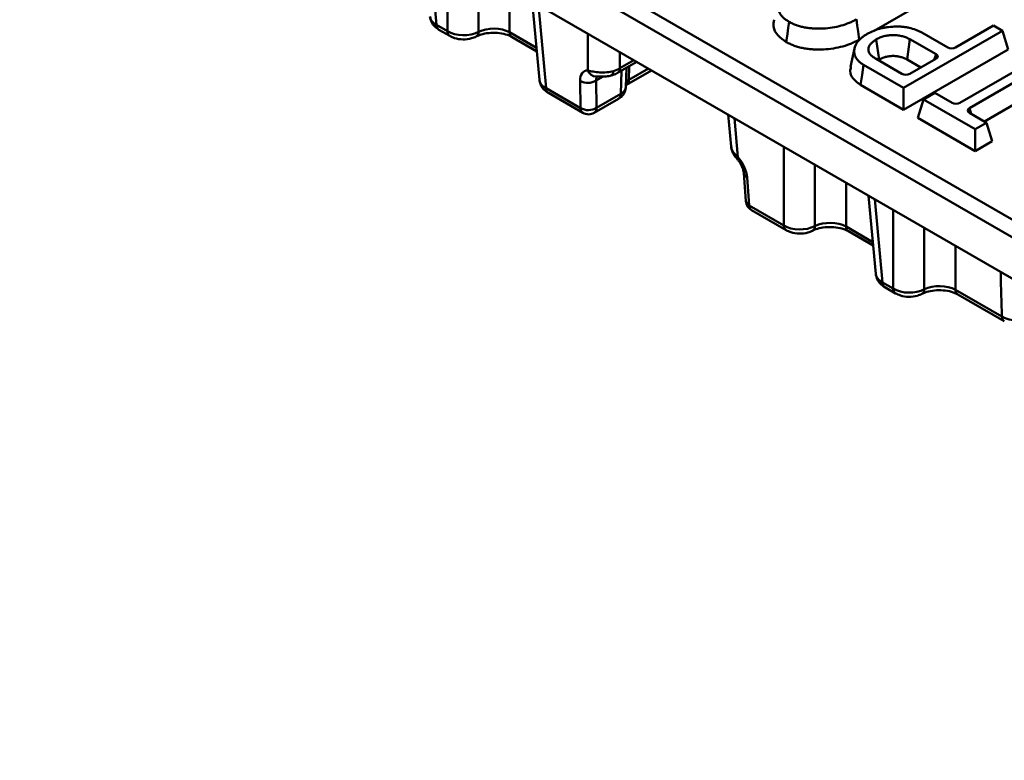
# Model space of a CAD drawing. Units: millimetres. Extents: x 0 to 592, y -13 to 415.
# Drawn here: x 378 to 421, y 103 to 135 of the extents above; entities that cross this region are included whole.
import ezdxf

# ---------------------------------------------------------------- set-up
doc = ezdxf.new("R2010")
doc.units = ezdxf.units.MM

msp = doc.modelspace()

# ---------------------------------------------------------------- linework, layer by layer
at = {"color": 7, "linetype": 'Continuous', "lineweight": 50}
for p, q in [((353.427, 165.912), (458.105, 105.482)), ((457.752, 104.906), (353.074, 165.336)), ((352.458, 163.877), (458.116, 102.882)), ((400.373, 136.216), (400.685, 132.777)), ((417.637, 136.217), (415.396, 134.924)), ((396.167, 135.185), (396.644, 134.91)), ((396.27, 134.977), (396.747, 134.702)), ((418.972, 134.197), (420.64, 135.157)), ((420.64, 135.157), (421.033, 134.929)), ((399.482, 134.653), (400.572, 134.024)), ((415.489, 134.551), (415.617, 133.664)), ((421.033, 134.929), (416.686, 132.42)), ((416.967, 134.562), (416.85, 133.669)), ((418.111, 133.901), (416.967, 134.562)), ((417.488, 134.853), (418.624, 134.197)), ((421.033, 134.929), (421.282, 134.113)), ((414.529, 134.145), (414.354, 133.341)), ((421.282, 134.113), (416.686, 131.459)), ((415.483, 133.691), (416.612, 133.04)), ((416.96, 133.039), (418.11, 133.7)), ((419.163, 131.768), (422.836, 133.889)), ((404.122, 133.075), (404.969, 133.563)), ((404.482, 132.456), (404.508, 133.297)), ((416.686, 132.42), (414.926, 133.436)), ((417.451, 133.321), (416.85, 133.669)), ((423.252, 133.649), (419.579, 131.528)), ((404.512, 132.552), (405.616, 133.189)), ((423.501, 132.832), (420.237, 130.947)), ((400.976, 132.409), (402.492, 131.533)), ((402.492, 131.533), (402.473, 132.732)), ((403.18, 132.739), (403.199, 131.54)), ((404.518, 132.556), (404.512, 132.552)), ((416.686, 131.459), (414.799, 132.549)), ((416.686, 132.42), (416.686, 131.459)), ((401.079, 132.201), (402.595, 131.325)), ((403.199, 131.54), (404.262, 132.154)), ((417.561, 131.915), (418.061, 132.203)), ((418.061, 132.203), (418.815, 131.768)), ((403.095, 131.325), (404.159, 131.939)), ((417.561, 131.915), (417.312, 131.098)), ((419.833, 130.604), (417.561, 131.915)), ((408.982, 131.246), (409.11, 129.841)), ((419.833, 129.643), (417.312, 131.098)), ((419.579, 131.327), (420.332, 130.892)), ((420.332, 130.892), (419.833, 130.604)), ((420.332, 130.892), (420.582, 130.076)), ((419.833, 130.604), (419.833, 129.643)), ((420.582, 130.076), (419.833, 129.643)), ((409.384, 129.28), (409.386, 129.278)), ((409.665, 128.683), (409.76, 127.441)), ((409.811, 128.496), (409.906, 127.254)), ((415.152, 127.685), (415.464, 124.246)), ((409.906, 127.254), (411.422, 126.378)), ((410.009, 127.046), (411.525, 126.17)), ((414.261, 126.122), (415.35, 125.493)), ((415.754, 123.877), (416.23, 123.602)), ((415.857, 123.669), (416.334, 123.394)), ((418.966, 123.554), (421.006, 122.376)), ((419.069, 123.346), (421.109, 122.168))]:
    msp.add_line(p, q, dxfattribs=at)
at = {"color": 8, "linetype": 'Continuous', "lineweight": 50}
for p, q in [((395.836, 138.835), (396.167, 135.185)), ((396.644, 134.91), (396.644, 138.369)), ((398.011, 134.884), (398.011, 137.579)), ((399.379, 136.79), (399.379, 134.861)), ((400.644, 136.06), (400.976, 132.409)), ((399.379, 134.861), (400.558, 134.181)), ((402.813, 133.19), (402.813, 134.807)), ((404.225, 133.992), (404.225, 133.282)), ((418.036, 133.657), (418.111, 133.901)), ((404.225, 133.282), (404.84, 133.637)), ((404.634, 133.37), (404.615, 132.767)), ((404.615, 132.767), (405.482, 133.267)), ((403.487, 132.916), (403.18, 132.739)), ((404.262, 132.154), (404.293, 133.173)), ((419.579, 131.528), (419.653, 131.284)), ((409.253, 131.09), (409.408, 129.382)), ((411.422, 126.378), (411.422, 129.838)), ((412.79, 126.353), (412.79, 129.048)), ((414.158, 128.258), (414.158, 126.33)), ((415.423, 127.528), (415.754, 123.877)), ((416.23, 123.602), (416.23, 127.062)), ((414.158, 126.33), (415.336, 125.649)), ((417.598, 123.577), (417.598, 126.272)), ((418.966, 125.483), (418.966, 123.554))]:
    msp.add_line(p, q, dxfattribs=at)
at = {"color": 7, "linetype": 'Continuous', "lineweight": 50, "flags": 128}
for points in [[(414.617, 135.435), (414.654, 135.168), (414.691, 134.901), (414.74, 134.545)], [(411.658, 135.323), (411.621, 135.056), (411.584, 134.789), (411.534, 134.434)], [(414.926, 133.436), (414.863, 132.992), (414.799, 132.549)]]:
    msp.add_lwpolyline(points, dxfattribs=at)
at = {"color": 8, "linetype": 'Continuous', "lineweight": 50, "flags": 128}
for points in [[(403.936, 133.16), (403.93, 133.093), (403.916, 133.037), (403.896, 132.997), (403.87, 132.972), (403.854, 132.966)], [(409.408, 129.382), (409.386, 129.339), (409.377, 129.305), (409.382, 129.282), (409.384, 129.28)]]:
    msp.add_lwpolyline(points, dxfattribs=at)
at = {"color": 8, "linetype": 'Continuous', "lineweight": 50}
for centre, radius, start, end in [((396.407, 135.174), 0.24, 177.4792, 235.285), ((396.883, 134.899), 0.24, 177.472, 235.375), ((397.794, 134.864), 0.218, 300.6835, 5.3579), ((399.619, 134.851), 0.24, 177.4792, 235.285), ((403.986, 133.272), 0.24, 304.6272, 2.5278), ((403.195, 133.318), 0.403, 198.5571, 268.345), ((401.215, 132.398), 0.24, 177.4792, 235.285), ((404.369, 132.752), 0.247, 307.2247, 3.3914), ((404.019, 132.139), 0.244, 305.0329, 3.5745), ((402.732, 131.523), 0.24, 177.4792, 235.285), ((402.955, 131.525), 0.244, 305.0329, 3.5745), ((409.907, 128.721), 0.245, 189.5324, 246.8157), ((410.002, 127.478), 0.244, 188.8486, 246.87), ((410.145, 127.243), 0.24, 177.4792, 235.285), ((411.662, 126.368), 0.24, 177.472, 235.375), ((412.573, 126.332), 0.218, 300.6835, 5.3579), ((414.397, 126.319), 0.24, 177.4792, 235.285), ((415.994, 123.867), 0.24, 177.4792, 235.285), ((416.47, 123.592), 0.24, 177.472, 235.375), ((417.381, 123.557), 0.218, 300.6835, 5.3579), ((419.206, 123.543), 0.24, 177.4792, 235.285), ((421.246, 122.365), 0.24, 177.4602, 235.5236)]:
    msp.add_arc(centre, radius, start, end, dxfattribs=at)
at = {"color": 7, "linetype": 'Continuous', "lineweight": 50}
for centre, radius, start, end in [((402.82, 133.359), 0.717, 241.0285, 300.101), ((402.839, 132.16), 0.717, 241.0285, 300.101), ((402.845, 131.758), 0.5, 240.0027, 299.9973), ((410.259, 127.479), 0.5, 184.3627, 240.0027)]:
    msp.add_arc(centre, radius, start, end, dxfattribs=at)
at = {"color": 8, "linetype": 'Continuous', "lineweight": 50}
for centre, major_axis, ratio, start_param, end_param in [((396.875, 135.614), (1, 0.045), 0.576499, 3.167733, 3.899553), ((403.534, 132.521), (-0.285, 0.412), 0.514307, 6.240816, 6.991388), ((401.684, 132.838), (1, 0.045), 0.576499, 3.167733, 3.899553), ((403.732, 132.474), (0.75, -0.015), 0.590563, 5.509763, 6.27709), ((404.97, 132.576), (0.5, 0.014), 0.556879, 2.341691, 2.855681), ((416.462, 124.306), (1, 0.045), 0.576499, 3.167733, 3.899553)]:
    msp.add_ellipse(centre, major_axis=major_axis, ratio=ratio, start_param=start_param, end_param=end_param, dxfattribs=at)
at = {"color": 7, "linetype": 'Continuous', "lineweight": 50}
for centre, major_axis, ratio, start_param, end_param in [((398.673, 134.472), (1, 0), 0.550276, 0.786768, 2.293736), ((397.35, 135.34), (1, 0), 0.607466, 3.92836, 5.435329), ((418.798, 134.304), (0.25, 0), 0.594936, 3.941991, 5.480996), ((417.926, 133.801), (0.258, 0), 0.560094, 5.510491, 7.053539), ((403.519, 133.713), (1, 0), 0.607466, 5.142175, 5.496418), ((403.181, 132.296), (-0.537, 0.844), 0.546414, 5.968687, 7.010178), ((416.786, 133.146), (0.25, 0), 0.594922, 3.941954, 5.480183), ((418.989, 131.875), (0.25, 0), 0.594966, 3.94207, 5.482708), ((419.764, 131.428), (0.258, 0), 0.560135, 2.371274, 3.911912), ((409.105, 128.876), (-0.537, 0.844), 0.546414, 3.938398, 4.979889), ((412.128, 126.808), (1, 0), 0.607466, 3.92836, 5.435329), ((413.451, 125.94), (1, 0), 0.550276, 0.786768, 2.293736), ((418.26, 123.164), (1, 0), 0.550276, 0.786768, 2.293736), ((416.937, 124.032), (1, 0), 0.607466, 3.92836, 5.435329)]:
    msp.add_ellipse(centre, major_axis=major_axis, ratio=ratio, start_param=start_param, end_param=end_param, dxfattribs=at)
for points, knots in [([(411.658, 135.323), (411.608, 135.354), (411.561, 135.382), (411.498, 135.427), (411.478, 135.443), (411.439, 135.475), (411.42, 135.492), (411.364, 135.544), (411.332, 135.577), (411.29, 135.631), (411.277, 135.65), (411.252, 135.687), (411.24, 135.707), (411.218, 135.745), (411.209, 135.763), (411.192, 135.801), (411.185, 135.821), (411.165, 135.881), (411.154, 135.921), (411.141, 136.001), (411.139, 136.041), (411.141, 136.122), (411.145, 136.163), (411.169, 136.284), (411.198, 136.363), (411.261, 136.481), (411.284, 136.52), (411.337, 136.596), (411.366, 136.632), (411.431, 136.705), (411.467, 136.74), (411.543, 136.811), (411.583, 136.845), (411.668, 136.91), (411.712, 136.942), (411.807, 137.004), (411.857, 137.034), (411.909, 137.066)], [0.0016245, 0.0016245, 0.0016245, 0.0016245, 0.0625, 0.0625, 0.09375, 0.09375, 0.125, 0.125, 0.1875, 0.1875, 0.21875, 0.21875, 0.25, 0.25, 0.28125, 0.28125, 0.3125, 0.3125, 0.375, 0.375, 0.4375, 0.4375, 0.5, 0.5, 0.625, 0.625, 0.6875, 0.6875, 0.75, 0.75, 0.8125, 0.8125, 0.875, 0.875, 0.9375, 0.9375, 0.9992709, 0.9992709, 0.9992709, 0.9992709]), ([(395.883, 135.538), (395.898, 135.461), (395.929, 135.303), (396.075, 135.109), (396.207, 135.02), (396.27, 134.977)], [0, 0, 0, 0, 0.328997, 0.673666, 1, 1, 1, 1]), ([(411.534, 134.434), (411.402, 134.525), (411.117, 134.722), (410.941, 135.079), (410.982, 135.316), (410.999, 135.416)], [0, 0, 0, 0, 0.33248, 0.719308, 1, 1, 1, 1]), ([(414.617, 135.435), (414.564, 135.405), (414.512, 135.377), (414.407, 135.324), (414.355, 135.299), (414.188, 135.23), (414.068, 135.189), (413.819, 135.119), (413.689, 135.091), (413.423, 135.049), (413.288, 135.035), (413.081, 135.024), (413.012, 135.022), (412.875, 135.022), (412.808, 135.025), (412.672, 135.033), (412.604, 135.04), (412.469, 135.056), (412.403, 135.066), (412.276, 135.09), (412.214, 135.104), (412.092, 135.137), (412.032, 135.156), (411.946, 135.187), (411.918, 135.197), (411.865, 135.219), (411.839, 135.231), (411.762, 135.267), (411.711, 135.294), (411.658, 135.323)], [0.000707, 0.000707, 0.000707, 0.000707, 0.0625, 0.0625, 0.125, 0.125, 0.25, 0.25, 0.375, 0.375, 0.5, 0.5, 0.5625, 0.5625, 0.625, 0.625, 0.6875, 0.6875, 0.75, 0.75, 0.8125, 0.8125, 0.875, 0.875, 0.90625, 0.90625, 0.9375, 0.9375, 0.99833, 0.99833, 0.99833, 0.99833]), ([(415.088, 134.791), (415.131, 134.815), (415.172, 134.838), (415.234, 134.869), (415.255, 134.879), (415.299, 134.899), (415.321, 134.908), (415.438, 134.956), (415.536, 134.991), (415.683, 135.032), (415.734, 135.044), (415.84, 135.066), (415.894, 135.076), (416.056, 135.1), (416.167, 135.109), (416.335, 135.116), (416.391, 135.116), (416.502, 135.114), (416.557, 135.111), (416.667, 135.102), (416.721, 135.097), (416.827, 135.081), (416.879, 135.071), (417.032, 135.038), (417.133, 135.008), (417.273, 134.956), (417.317, 134.938), (417.401, 134.898), (417.444, 134.876), (417.488, 134.853)], [0.0013694, 0.0013694, 0.0013694, 0.0013694, 0.0625, 0.0625, 0.09375, 0.09375, 0.125, 0.125, 0.25, 0.25, 0.3125, 0.3125, 0.375, 0.375, 0.5, 0.5, 0.5625, 0.5625, 0.625, 0.625, 0.6875, 0.6875, 0.75, 0.75, 0.875, 0.875, 0.9375, 0.9375, 0.9985459, 0.9985459, 0.9985459, 0.9985459]), ([(396.747, 134.702), (396.816, 134.668), (396.991, 134.582), (397.326, 134.535), (397.661, 134.57), (397.841, 134.648), (397.908, 134.677)], [0, 0, 0, 0, 0.196183, 0.499045, 0.815018, 1, 1, 1, 1]), ([(397.908, 134.677), (397.954, 134.699), (398.082, 134.758), (398.368, 134.828), (398.746, 134.851), (399.124, 134.802), (399.365, 134.718), (399.462, 134.664), (399.482, 134.653)], [0, 0, 0, 0, 0.11069, 0.307946, 0.51801, 0.733585, 0.945256, 1, 1, 1, 1]), ([(414.74, 134.545), (414.686, 134.516), (414.632, 134.486), (414.52, 134.429), (414.463, 134.402), (414.282, 134.327), (414.154, 134.283), (413.886, 134.208), (413.747, 134.178), (413.46, 134.132), (413.313, 134.117), (413.091, 134.106), (413.017, 134.104), (412.869, 134.104), (412.794, 134.106), (412.647, 134.116), (412.573, 134.123), (412.428, 134.141), (412.356, 134.151), (412.215, 134.178), (412.146, 134.194), (412.011, 134.23), (411.945, 134.251), (411.85, 134.285), (411.819, 134.297), (411.759, 134.321), (411.73, 134.335), (411.644, 134.375), (411.589, 134.404), (411.534, 134.434)], [0, 0, 0, 0, 0.0625, 0.0625, 0.125, 0.125, 0.25, 0.25, 0.375, 0.375, 0.5, 0.5, 0.5625, 0.5625, 0.625, 0.625, 0.6875, 0.6875, 0.75, 0.75, 0.8125, 0.8125, 0.875, 0.875, 0.90625, 0.90625, 0.9375, 0.9375, 1, 1, 1, 1]), ([(414.926, 133.436), (414.886, 133.461), (414.848, 133.485), (414.798, 133.52), (414.783, 133.531), (414.752, 133.556), (414.738, 133.568), (414.697, 133.607), (414.671, 133.634), (414.627, 133.69), (414.607, 133.718), (414.558, 133.806), (414.537, 133.867), (414.52, 133.962), (414.517, 133.993), (414.516, 134.056), (414.518, 134.087), (414.534, 134.18), (414.555, 134.243), (414.6, 134.335), (414.617, 134.366), (414.655, 134.425), (414.677, 134.454), (414.724, 134.51), (414.751, 134.538), (414.809, 134.593), (414.839, 134.62), (414.903, 134.671), (414.936, 134.695), (415.009, 134.743), (415.048, 134.766), (415.088, 134.791)], [0.0011332, 0.0011332, 0.0011332, 0.0011332, 0.0625, 0.0625, 0.09375, 0.09375, 0.125, 0.125, 0.1875, 0.1875, 0.25, 0.25, 0.375, 0.375, 0.4375, 0.4375, 0.5, 0.5, 0.625, 0.625, 0.6875, 0.6875, 0.75, 0.75, 0.8125, 0.8125, 0.875, 0.875, 0.9375, 0.9375, 0.9985994, 0.9985994, 0.9985994, 0.9985994]), ([(415.489, 134.551), (415.488, 134.55), (415.486, 134.549), (415.485, 134.548), (415.446, 134.522), (415.404, 134.495), (415.322, 134.431), (415.286, 134.398), (415.239, 134.346), (415.224, 134.328), (415.196, 134.29), (415.183, 134.27), (415.163, 134.228), (415.156, 134.206), (415.146, 134.164), (415.143, 134.144), (415.141, 134.104), (415.141, 134.083), (415.147, 134.04), (415.152, 134.018), (415.169, 133.976), (415.18, 133.954), (415.206, 133.914), (415.221, 133.894), (415.272, 133.838), (415.313, 133.805), (415.398, 133.744), (415.441, 133.717), (415.481, 133.693), (415.482, 133.692), (415.483, 133.692), (415.483, 133.691)], [-0.004619, -0.004619, -0.004619, -0.004619, 0, 0, 0, 0.125, 0.125, 0.25, 0.25, 0.3125, 0.3125, 0.375, 0.375, 0.4375, 0.4375, 0.5, 0.5, 0.5625, 0.5625, 0.625, 0.625, 0.6875, 0.6875, 0.75, 0.75, 0.875, 0.875, 1, 1, 1, 1.00215, 1.00215, 1.00215, 1.00215]), ([(416.967, 134.562), (416.964, 134.563), (416.961, 134.564), (416.959, 134.565), (416.913, 134.586), (416.865, 134.608), (416.783, 134.639), (416.754, 134.65), (416.695, 134.669), (416.665, 134.677), (416.604, 134.693), (416.573, 134.7), (416.51, 134.713), (416.477, 134.72), (416.409, 134.73), (416.373, 134.734), (416.301, 134.739), (416.265, 134.74), (416.157, 134.74), (416.087, 134.735), (415.987, 134.722), (415.954, 134.717), (415.889, 134.705), (415.856, 134.698), (415.76, 134.674), (415.697, 134.654), (415.611, 134.616), (415.584, 134.603), (415.536, 134.578), (415.514, 134.565), (415.494, 134.554), (415.492, 134.553), (415.491, 134.552), (415.489, 134.551)], [-0.007964, -0.007964, -0.007964, -0.007964, 0, 0, 0, 0.125, 0.125, 0.1875, 0.1875, 0.25, 0.25, 0.3125, 0.3125, 0.375, 0.375, 0.4375, 0.4375, 0.5, 0.5, 0.625, 0.625, 0.6875, 0.6875, 0.75, 0.75, 0.875, 0.875, 0.9375, 0.9375, 1, 1, 1, 1.004734, 1.004734, 1.004734, 1.004734]), ([(416.85, 133.669), (416.805, 133.689), (416.76, 133.709), (416.688, 133.737), (416.664, 133.746), (416.614, 133.762), (416.588, 133.769), (416.536, 133.783), (416.509, 133.789), (416.455, 133.8), (416.427, 133.805), (416.372, 133.814), (416.344, 133.817), (416.287, 133.821), (416.258, 133.822), (416.171, 133.822), (416.114, 133.818), (416.03, 133.807), (416.002, 133.803), (415.948, 133.793), (415.921, 133.787), (415.842, 133.767), (415.791, 133.751), (415.722, 133.721), (415.701, 133.71), (415.658, 133.688), (415.638, 133.676), (415.617, 133.664)], [0, 0, 0, 0, 0.125, 0.125, 0.1875, 0.1875, 0.25, 0.25, 0.3125, 0.3125, 0.375, 0.375, 0.4375, 0.4375, 0.5, 0.5, 0.625, 0.625, 0.6875, 0.6875, 0.75, 0.75, 0.875, 0.875, 0.9375, 0.9375, 1, 1, 1, 1]), ([(414.799, 132.549), (414.676, 132.638), (414.432, 132.814), (414.317, 133.106), (414.36, 133.278), (414.375, 133.34)], [0, 0, 0, 0, 0.39551, 0.779657, 1, 1, 1, 1]), ([(402.813, 133.19), (402.883, 133.169), (402.963, 133.149), (403.142, 133.118), (403.238, 133.107), (403.439, 133.097), (403.541, 133.098), (403.745, 133.117), (403.842, 133.134), (403.936, 133.16)], [0, 0, 0, 0, 0.25, 0.25, 0.5, 0.5, 0.75, 0.75, 1, 1, 1, 1]), ([(403.183, 132.915), (403.188, 132.915), (403.202, 132.916), (403.258, 132.915), (403.359, 132.913), (403.526, 132.916), (403.702, 132.926), (403.814, 132.96), (403.852, 132.972)], [0, 0, 0, 0, 0.051658, 0.160172, 0.308323, 0.516445, 0.834607, 1, 1, 1, 1]), ([(403.856, 132.966), (403.879, 132.973), (403.973, 132.999), (404.058, 133.042), (404.122, 133.075)], [0, 0, 0, 0, 0.242713, 1, 1, 1, 1]), ([(400.692, 132.762), (400.707, 132.685), (400.738, 132.527), (400.884, 132.333), (401.015, 132.244), (401.079, 132.201)], [0, 0, 0, 0, 0.328997, 0.673666, 1, 1, 1, 1]), ([(404.159, 131.939), (404.203, 131.969), (404.309, 132.039), (404.425, 132.202), (404.486, 132.359), (404.477, 132.445), (404.476, 132.459)], [0, 0, 0, 0, 0.248866, 0.59592, 0.933504, 1, 1, 1, 1]), ([(409.112, 129.841), (409.112, 129.837), (409.102, 129.771), (409.174, 129.635), (409.292, 129.484), (409.384, 129.404), (409.408, 129.382)], [0, 0, 0, 0, 0.024838, 0.448983, 0.854864, 1, 1, 1, 1]), ([(409.116, 129.843), (409.125, 129.779), (409.144, 129.634), (409.244, 129.447), (409.346, 129.334), (409.392, 129.283)], [0, 0, 0, 0, 0.307949, 0.691223, 1, 1, 1, 1]), ([(409.384, 129.28), (409.414, 129.242), (409.488, 129.152), (409.583, 128.983), (409.649, 128.806), (409.66, 128.722), (409.665, 128.683)], [0, 0, 0, 0, 0.198082, 0.479054, 0.762343, 1, 1, 1, 1]), ([(411.525, 126.17), (411.594, 126.137), (411.769, 126.051), (412.105, 126.003), (412.439, 126.039), (412.62, 126.117), (412.686, 126.146)], [0, 0, 0, 0, 0.196183, 0.499045, 0.815018, 1, 1, 1, 1]), ([(412.686, 126.146), (412.733, 126.167), (412.861, 126.226), (413.146, 126.297), (413.524, 126.319), (413.902, 126.27), (414.143, 126.186), (414.241, 126.133), (414.261, 126.122)], [0, 0, 0, 0, 0.11069, 0.307946, 0.51801, 0.733585, 0.945256, 1, 1, 1, 1]), ([(415.47, 124.231), (415.485, 124.154), (415.516, 123.996), (415.662, 123.802), (415.793, 123.713), (415.857, 123.669)], [0, 0, 0, 0, 0.3289968, 0.6736662, 1, 1, 1, 1]), ([(416.334, 123.394), (416.402, 123.361), (416.578, 123.275), (416.913, 123.227), (417.248, 123.263), (417.428, 123.341), (417.495, 123.37)], [0, 0, 0, 0, 0.196183, 0.499045, 0.815018, 1, 1, 1, 1]), ([(417.495, 123.37), (417.541, 123.391), (417.669, 123.451), (417.955, 123.521), (418.333, 123.543), (418.71, 123.495), (418.951, 123.411), (419.049, 123.357), (419.069, 123.346)], [0, 0, 0, 0, 0.11069, 0.307946, 0.51801, 0.733585, 0.945256, 1, 1, 1, 1]), ([(421.006, 122.376), (421.097, 122.323), (421.201, 122.281), (421.437, 122.223), (421.562, 122.208), (421.69, 122.207)], [0, 0, 0, 0, 0.5, 0.5, 1, 1, 1, 1])]:
    msp.add_open_spline(points, degree=3, knots=knots, dxfattribs=at)
at = {"color": 8, "linetype": 'Continuous', "lineweight": 50}
msp.add_open_spline([(421.006, 122.376), (420.988, 123.002), (420.97, 123.655), (420.952, 124.309), (420.951, 124.336)], degree=3, knots=[0, 0, 0, 0, 0.957284, 1, 1, 1, 1], dxfattribs=at)

doc.saveas('drawing.dxf')
